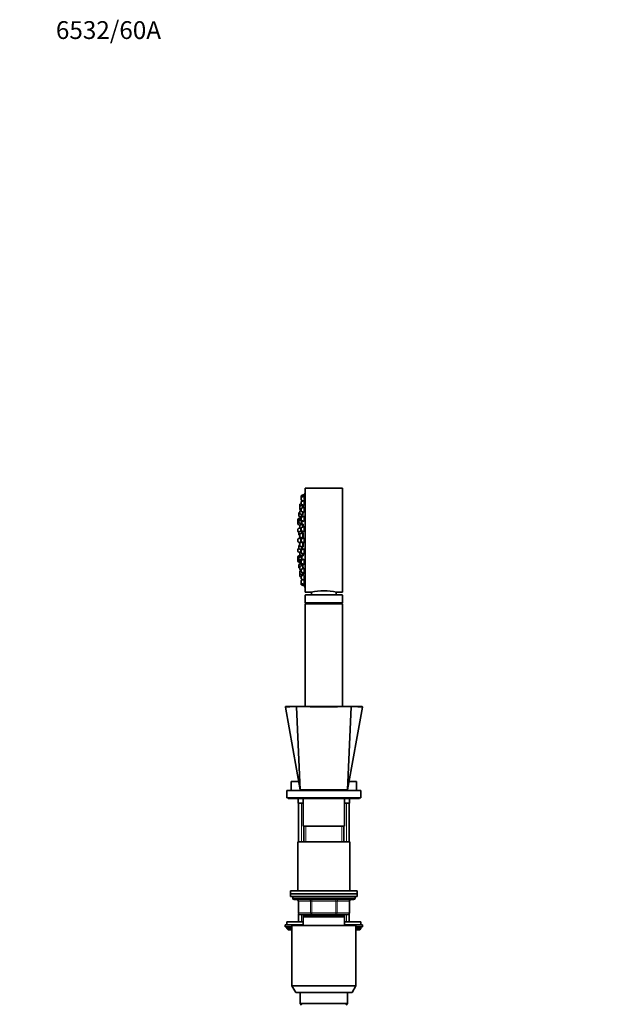
# Model space of a CAD drawing. Units: millimetres. Extents: x 0 to 1446, y 0 to 2751.
# Drawn here: x 0 to 403, y 2088 to 2751 of the extents above; entities that cross this region are included whole.
import ezdxf
from ezdxf import colors
from ezdxf.entities.mleader import LeaderData, LeaderLine
from ezdxf.math import Vec2, Vec3

# ---------------------------------------------------------------- set-up
doc = ezdxf.new("R2010")
doc.units = ezdxf.units.MM
doc.layers.add('DV7_Défaut', color=7, linetype='Continuous')
doc.layers.add('Défaut', color=7, linetype='Continuous')

# ---------------------------------------------------------------- blocks, each defined once
blk = doc.blocks.new('_DOT')
at = {"color": 0}
blk.add_line((0, 0), (-1, 0), dxfattribs=at)
at = {"color": 0, "const_width": 0.333}
blk.add_lwpolyline([(-0.1665, 0, 1), (0.1665, 0, 1)], format="xyb", close=True, dxfattribs=at)
blk = doc.blocks.new('SE6')
at = {"layer": 'DV7_Défaut', "color": 7, "linetype": 'Continuous', "lineweight": 35}
for p, q in [((192.47, 2365.92), (192.47, 2435.92)), ((217.47, 2435.92), (192.47, 2435.92)), ((217.47, 2365.92), (217.47, 2435.92)), ((189.68, 2429.72), (189.68, 2430.71)), ((189.68, 2428.13), (189.68, 2429.72)), ((191.68, 2431.67), (189.88, 2430.99)), ((191.68, 2430.68), (189.88, 2430)), ((189.88, 2427.85), (190.88, 2427.48)), ((191.68, 2427.78), (189.88, 2427.1)), ((191.68, 2430.68), (191.68, 2431.67)), ((192.01, 2431.51), (191.68, 2431.51)), ((191.68, 2428.32), (191.68, 2430.68)), ((192, 2430.53), (191.68, 2430.53)), ((191.68, 2425.05), (191.68, 2427.78)), ((191.98, 2427.63), (191.68, 2427.63)), ((192.37, 2433.42), (192.37, 2368.42)), ((192.47, 2433.42), (192.37, 2433.42)), ((188.75, 2423.5), (188.75, 2425.03)), ((188.75, 2421.91), (188.75, 2423.5)), ((188.75, 2421.75), (188.75, 2421.91)), ((188.75, 2418.89), (188.75, 2420.48)), ((189.68, 2425.59), (188.94, 2425.31)), ((190.75, 2424.45), (188.94, 2423.78)), ((188.94, 2421.63), (189.68, 2421.35)), ((188.94, 2421.47), (189.68, 2421.2)), ((189.68, 2421.03), (188.94, 2420.76)), ((189.68, 2425.24), (189.68, 2426.82)), ((189.68, 2420.63), (189.68, 2422.21)), ((189.88, 2424.96), (191.68, 2424.28)), ((191.68, 2423.17), (189.88, 2422.49)), ((189.88, 2420.35), (191.68, 2419.67)), ((190.75, 2424.45), (190.75, 2424.63)), ((190.75, 2422.82), (190.75, 2424.45)), ((191.07, 2424.2), (190.75, 2424.2)), ((191.68, 2420.14), (191.68, 2423.17)), ((191.94, 2423.02), (191.68, 2423.02)), ((187.54, 2413.62), (187.54, 2415.21)), ((188.75, 2415.87), (187.73, 2415.49)), ((188, 2413.78), (187.73, 2413.68)), ((188, 2417.51), (188, 2419.09)), ((188, 2412.85), (188, 2414.44)), ((188.75, 2419.58), (188.19, 2419.37)), ((188.19, 2417.23), (189.6, 2416.7)), ((188.75, 2414.92), (188.19, 2414.72)), ((188.75, 2414.59), (188.75, 2416.18)), ((188.94, 2418.61), (190.75, 2417.93)), ((190.75, 2417.13), (188.94, 2416.46)), ((188.94, 2414.31), (190.75, 2413.63)), ((189.68, 2414.62), (189.68, 2416.21)), ((191.68, 2417.17), (189.88, 2416.49)), ((189.88, 2414.34), (191.68, 2413.67)), ((190, 2416.85), (190, 2418.21)), ((190, 2411.89), (190, 2413.91)), ((190.75, 2417.93), (190.75, 2420.02)), ((190.75, 2416.81), (190.75, 2417.13)), ((190.93, 2416.88), (190.75, 2416.88)), ((190.75, 2413.63), (190.75, 2414.02)), ((190.75, 2413.88), (190.77, 2413.88)), ((191.68, 2413.67), (191.68, 2417.17)), ((191.88, 2417.02), (191.68, 2417.02)), ((187.54, 2411.81), (187.54, 2413.4)), ((187.54, 2406.87), (187.54, 2408.46)), ((187.73, 2411.53), (188.85, 2411.12)), ((188.8, 2409.14), (187.73, 2408.74)), ((188.19, 2412.57), (190, 2411.89)), ((189.97, 2407.31), (188.19, 2406.65)), ((188.75, 2409.31), (188.75, 2410.89)), ((188.75, 2409.12), (188.75, 2409.31)), ((190.75, 2411.85), (188.94, 2411.17)), ((188.94, 2409.02), (189.68, 2408.75)), ((189.54, 2411.4), (189.54, 2412.07)), ((189.54, 2407.15), (189.54, 2408.8)), ((189.68, 2407.63), (189.68, 2409.21)), ((191.68, 2410.17), (189.88, 2409.49)), ((189.88, 2407.35), (191.68, 2406.67)), ((190, 2412.04), (190.03, 2412.04)), ((190, 2405.66), (190, 2407.3)), ((190.21, 2407.17), (190, 2407.17)), ((190.75, 2409.82), (190.75, 2411.85)), ((191, 2411.6), (190.75, 2411.6)), ((191.68, 2406.67), (191.68, 2410.17)), ((191.82, 2410.02), (191.68, 2410.02)), ((187.54, 2400.12), (187.54, 2401.71)), ((187.73, 2406.59), (188.02, 2406.48)), ((189.54, 2402.67), (187.73, 2401.99)), ((188, 2404.78), (188, 2406.37)), ((188.19, 2404.5), (188.75, 2404.29)), ((188.75, 2403.39), (188.75, 2404.98)), ((190.75, 2405.94), (188.94, 2405.26)), ((188.94, 2403.11), (190.75, 2402.44)), ((189.25, 2403), (189.25, 2402.56)), ((189.54, 2399.35), (189.54, 2402.67)), ((189.73, 2402.51), (189.54, 2402.51)), ((189.68, 2400.12), (189.68, 2401.71)), ((191.68, 2402.67), (189.88, 2401.99)), ((190.75, 2402.44), (190.75, 2405.94)), ((190.95, 2405.69), (190.75, 2405.69)), ((190.75, 2402.69), (190.89, 2402.69)), ((191.68, 2399.17), (191.68, 2402.67)), ((191.74, 2402.51), (191.68, 2402.51)), ((187.54, 2393.37), (187.54, 2394.96)), ((187.73, 2399.84), (189.3, 2399.26)), ((188.02, 2395.35), (187.73, 2395.24)), ((188, 2395.46), (188, 2397.05)), ((188.75, 2397.54), (188.19, 2397.33)), ((188.19, 2395.18), (189.97, 2394.52)), ((188.75, 2397.26), (188.75, 2398.84)), ((190.37, 2399.66), (188.94, 2399.12)), ((188.94, 2396.98), (190.75, 2396.3)), ((189.25, 2399.27), (189.25, 2399.24)), ((189.54, 2393.41), (189.54, 2394.68)), ((189.68, 2392.62), (189.68, 2394.2)), ((189.88, 2399.84), (191.68, 2399.17)), ((191.68, 2395.16), (189.88, 2394.48)), ((190, 2394.53), (190, 2396.58)), ((190, 2394.66), (190.2, 2394.66)), ((190.75, 2396.3), (190.75, 2399.52)), ((190.75, 2396.55), (190.95, 2396.55)), ((191.68, 2399.32), (191.72, 2399.32)), ((191.68, 2391.66), (191.68, 2395.16)), ((187.54, 2388.43), (187.54, 2390.02)), ((187.54, 2386.62), (187.54, 2388.21)), ((187.73, 2393.09), (188.75, 2392.71)), ((189.33, 2390.89), (187.73, 2390.3)), ((187.73, 2388.15), (188, 2388.05)), ((188, 2387.4), (188, 2388.98)), ((190, 2389.94), (188.19, 2389.26)), ((188.19, 2387.11), (188.75, 2386.91)), ((188.75, 2391.32), (188.75, 2392.9)), ((188.75, 2390.94), (188.75, 2391.32)), ((188.75, 2385.98), (188.75, 2387.56)), ((189.68, 2393.46), (188.94, 2393.18)), ((188.94, 2391.04), (190.75, 2390.36)), ((190.75, 2388.52), (188.94, 2387.85)), ((189.54, 2389.77), (189.54, 2390.81)), ((189.68, 2385.62), (189.68, 2387.21)), ((189.88, 2392.34), (191.68, 2391.66)), ((191.68, 2388.17), (189.88, 2387.49)), ((190, 2388.24), (190, 2389.94)), ((190.03, 2389.79), (190, 2389.79)), ((190.75, 2390.36), (190.75, 2392.01)), ((190.75, 2390.61), (191, 2390.61)), ((190.75, 2387.81), (190.75, 2388.52)), ((191.68, 2391.81), (191.8, 2391.81)), ((191.68, 2384.67), (191.68, 2388.17)), ((187.73, 2386.34), (188.75, 2385.96)), ((188, 2382.74), (188, 2384.32)), ((190, 2385.28), (188.19, 2384.6)), ((188.19, 2382.46), (188.75, 2382.25)), ((188.75, 2385.65), (188.75, 2385.96)), ((188.75, 2381.6), (188.75, 2383.19)), ((188.75, 2381.36), (188.75, 2381.6)), ((188.94, 2385.7), (189.83, 2385.37)), ((188.94, 2385.37), (189.6, 2385.13)), ((190.75, 2384.15), (188.94, 2383.47)), ((188.94, 2381.32), (189.68, 2381.04)), ((188.94, 2381.07), (189.68, 2380.8)), ((189.68, 2380.64), (188.94, 2380.36)), ((189.68, 2379.62), (189.68, 2381.2)), ((189.88, 2385.34), (191.68, 2384.67)), ((191.68, 2382.16), (189.88, 2381.48)), ((190, 2383.87), (190, 2385.28)), ((190.75, 2381.81), (190.75, 2384.15)), ((191.68, 2384.82), (191.86, 2384.82)), ((191.68, 2378.66), (191.68, 2381.69)), ((188.75, 2378.49), (188.75, 2380.08)), ((188.75, 2378.44), (188.75, 2378.49)), ((188.75, 2376.85), (188.75, 2378.44)), ((188.75, 2376.8), (188.75, 2376.85)), ((188.94, 2378.21), (190.75, 2377.53)), ((188.94, 2376.57), (189.68, 2376.29)), ((188.94, 2376.52), (189.68, 2376.24)), ((189.68, 2375.01), (189.68, 2376.59)), ((189.88, 2379.34), (191.68, 2378.66)), ((191.68, 2377.55), (189.88, 2376.87)), ((189.88, 2374.73), (191.68, 2374.05)), ((190.88, 2374.35), (189.88, 2373.98)), ((190.75, 2377.53), (190.75, 2379.01)), ((190.75, 2377.78), (191.07, 2377.78)), ((190.75, 2377.2), (190.75, 2377.53)), ((191.68, 2378.81), (191.92, 2378.81)), ((191.68, 2374.05), (191.68, 2376.78)), ((191.68, 2374.2), (191.97, 2374.2)), ((189.68, 2372.11), (189.68, 2373.7)), ((189.68, 2371.12), (189.68, 2372.11)), ((189.88, 2371.83), (191.68, 2371.15)), ((189.88, 2370.84), (191.68, 2370.17)), ((191.68, 2371.15), (191.68, 2373.52)), ((191.68, 2371.3), (192, 2371.3)), ((191.68, 2370.17), (191.68, 2371.15)), ((191.68, 2370.32), (192.01, 2370.32)), ((192.37, 2368.42), (192.47, 2368.42)), ((192.47, 2365.92), (196.48, 2365.92)), ((192.47, 2363.92), (192.47, 2358.72)), ((192.67, 2364.12), (217.27, 2364.12)), ((196.72, 2365.97), (196.72, 2364.12)), ((213.22, 2364.12), (213.22, 2365.97)), ((213.47, 2365.92), (217.47, 2365.92)), ((217.47, 2358.72), (217.47, 2363.92)), ((217.47, 2358.72), (192.47, 2358.72)), ((192.47, 2358.72), (193.52, 2358.12)), ((217.47, 2358.02), (192.47, 2358.02)), ((192.47, 2358.02), (192.47, 2288.92)), ((216.42, 2358.12), (193.52, 2358.12)), ((193.52, 2358.12), (193.52, 2358.02)), ((216.42, 2358.12), (217.47, 2358.72)), ((216.42, 2358.02), (216.42, 2358.12)), ((217.47, 2288.92), (217.47, 2358.02)), ((179.03, 2288.62), (188.97, 2232.92)), ((186.78, 2288.92), (179.27, 2288.92)), ((188.97, 2232.92), (186.6, 2288.65)), ((186.78, 2288.92), (223.17, 2288.92)), ((197.47, 2288.97), (198.97, 2288.97)), ((197.47, 2288.97), (197.47, 2288.92)), ((198.47, 2289.02), (199.47, 2289.02)), ((198.47, 2289.02), (198.47, 2288.97)), ((198.97, 2288.97), (210.97, 2288.97)), ((199.47, 2289.02), (210.47, 2289.02)), ((210.47, 2289.02), (211.47, 2289.02)), ((210.97, 2288.97), (212.47, 2288.97)), ((211.47, 2289.02), (211.47, 2288.97)), ((212.47, 2288.97), (212.47, 2288.92)), ((220.97, 2232.92), (223.35, 2288.65)), ((220.97, 2232.92), (230.92, 2288.62)), ((230.68, 2288.92), (223.17, 2288.92)), ((187.96, 2238.52), (182.97, 2238.52)), ((182.97, 2238.52), (182.97, 2232.42)), ((226.97, 2238.52), (221.99, 2238.52)), ((226.97, 2232.42), (226.97, 2238.52)), ((179.97, 2232.42), (229.97, 2232.42)), ((179.97, 2232.42), (179.97, 2227.42)), ((188.97, 2232.92), (220.97, 2232.92)), ((195.97, 2232.92), (195.97, 2232.42)), ((213.97, 2232.42), (213.97, 2232.92)), ((229.97, 2227.42), (229.97, 2232.42)), ((179.97, 2227.42), (229.97, 2227.42)), ((180.97, 2227.42), (180.97, 2226.92)), ((228.97, 2226.92), (180.97, 2226.92)), ((187.72, 2226.92), (187.72, 2223.92)), ((190.97, 2223.92), (187.72, 2223.92)), ((187.97, 2223.92), (187.97, 2197.92)), ((190.97, 2226.92), (190.97, 2208.42)), ((218.97, 2208.42), (218.97, 2226.92)), ((222.22, 2223.92), (218.97, 2223.92)), ((221.97, 2197.92), (221.97, 2223.92)), ((222.22, 2223.92), (222.22, 2226.92)), ((228.97, 2226.92), (228.97, 2227.42)), ((190.97, 2208.42), (218.97, 2208.42)), ((191.47, 2208.42), (191.47, 2197.92)), ((191.47, 2208.42), (192.92, 2208.42)), ((218.47, 2208.42), (217.03, 2208.42)), ((218.47, 2197.92), (218.47, 2208.42)), ((222.47, 2197.92), (187.47, 2197.92)), ((187.47, 2197.92), (187.47, 2164.92)), ((222.47, 2164.92), (222.47, 2197.92)), ((227.47, 2164.92), (182.47, 2164.92)), ((182.47, 2164.92), (182.47, 2162.92)), ((227.47, 2162.92), (182.47, 2162.92)), ((182.47, 2162.92), (182.47, 2160.92)), ((227.47, 2162.92), (182.47, 2162.92)), ((227.47, 2162.92), (227.47, 2164.92)), ((227.47, 2160.92), (227.47, 2162.92)), ((227.47, 2160.92), (182.47, 2160.92)), ((183.97, 2160.92), (183.97, 2159.92)), ((184.97, 2158.92), (224.97, 2158.92)), ((187.81, 2157.92), (187.81, 2149.92)), ((222.14, 2149.92), (222.14, 2157.92)), ((225.97, 2159.92), (225.97, 2160.92)), ((187.97, 2149.36), (187.97, 2144.02)), ((196.89, 2148.92), (188.81, 2148.92)), ((218.97, 2148.42), (190.97, 2148.42)), ((190.97, 2147.42), (190.97, 2148.42)), ((191.47, 2148.92), (191.47, 2148.42)), ((213.06, 2148.92), (196.89, 2148.92)), ((221.14, 2148.92), (213.06, 2148.92)), ((218.47, 2148.42), (218.47, 2148.92)), ((218.97, 2148.42), (218.97, 2147.42)), ((221.97, 2144.02), (221.97, 2149.36)), ((190.97, 2142.02), (178.97, 2142.02)), ((178.97, 2142.02), (178.97, 2140.52)), ((179.97, 2144.02), (190.97, 2144.02)), ((179.97, 2144.02), (179.97, 2142.02)), ((218.97, 2147.42), (190.97, 2147.42)), ((190.97, 2141.42), (190.97, 2147.42)), ((218.97, 2147.42), (218.97, 2141.42)), ((218.97, 2144.02), (229.97, 2144.02)), ((230.97, 2142.02), (218.97, 2142.02)), ((229.97, 2142.02), (229.97, 2144.02)), ((230.97, 2140.52), (230.97, 2142.02)), ((183.47, 2140.52), (178.97, 2140.52)), ((179.97, 2140.02), (179.97, 2139.36)), ((179.97, 2139.36), (183.47, 2139.36)), ((179.97, 2139.36), (180.82, 2138.52)), ((180.82, 2138.52), (183.47, 2138.52)), ((226.47, 2141.42), (183.47, 2141.42)), ((183.47, 2141.42), (183.47, 2100.75)), ((226.47, 2100.75), (226.47, 2141.42)), ((230.97, 2140.52), (226.47, 2140.52)), ((226.47, 2139.36), (229.97, 2139.36)), ((226.47, 2138.52), (229.13, 2138.52)), ((229.13, 2138.52), (229.97, 2139.36)), ((229.97, 2139.36), (229.97, 2140.02)), ((226.47, 2100.75), (183.47, 2100.75)), ((183.47, 2100.75), (185.97, 2096.42)), ((223.97, 2096.42), (185.97, 2096.42)), ((188.97, 2096.42), (188.97, 2088.92)), ((220.97, 2088.92), (220.97, 2096.42)), ((223.97, 2096.42), (226.47, 2100.75)), ((220.97, 2088.92), (188.97, 2088.92)), ((188.97, 2088.92), (189.97, 2087.92)), ((219.97, 2087.92), (220.97, 2088.92))]:
    blk.add_line(p, q, dxfattribs=at)
at = {"layer": 'DV7_Défaut', "color": 7, "linetype": 'Continuous', "lineweight": 18}
for p, q in [((189.88, 2430), (189.88, 2430.99)), ((189.88, 2427.85), (189.88, 2430)), ((189.88, 2424.96), (189.88, 2427.1)), ((188.94, 2423.78), (188.94, 2425.31)), ((188.94, 2421.63), (188.94, 2423.78)), ((188.94, 2421.47), (188.94, 2421.63)), ((188.94, 2418.61), (188.94, 2420.76)), ((189.88, 2420.35), (189.88, 2422.49)), ((187.73, 2413.68), (187.73, 2415.49)), ((187.73, 2411.53), (187.73, 2413.68)), ((188.19, 2417.23), (188.19, 2419.37)), ((188.19, 2412.57), (188.19, 2414.72)), ((188.94, 2414.31), (188.94, 2416.46)), ((189.88, 2414.34), (189.88, 2416.49)), ((187.73, 2406.59), (187.73, 2408.74)), ((188.94, 2409.02), (188.94, 2411.17)), ((189.88, 2407.35), (189.88, 2409.49)), ((187.73, 2399.84), (187.73, 2401.99)), ((188.19, 2404.5), (188.19, 2406.65)), ((188.94, 2403.11), (188.94, 2405.26)), ((189.25, 2403), (189.25, 2402.56)), ((189.88, 2399.84), (189.88, 2401.99)), ((187.73, 2393.09), (187.73, 2395.24)), ((188.19, 2395.18), (188.19, 2397.33)), ((188.94, 2396.98), (188.94, 2399.12)), ((189.25, 2399.27), (189.25, 2399.24)), ((189.88, 2392.34), (189.88, 2394.48)), ((187.73, 2388.15), (187.73, 2390.3)), ((187.73, 2386.34), (187.73, 2388.15)), ((188.19, 2387.11), (188.19, 2389.26)), ((188.94, 2391.04), (188.94, 2393.18)), ((188.94, 2390.75), (188.94, 2391.04)), ((188.94, 2385.7), (188.94, 2387.85)), ((189.88, 2385.34), (189.88, 2387.49)), ((188.19, 2382.46), (188.19, 2384.6)), ((188.94, 2385.37), (188.94, 2385.7)), ((188.94, 2381.32), (188.94, 2383.47)), ((188.94, 2381.07), (188.94, 2381.32)), ((189.88, 2379.34), (189.88, 2381.48)), ((188.94, 2378.21), (188.94, 2380.36)), ((188.94, 2376.57), (188.94, 2378.21)), ((188.94, 2376.52), (188.94, 2376.57)), ((189.88, 2374.73), (189.88, 2376.87)), ((189.88, 2371.83), (189.88, 2373.98)), ((189.88, 2370.84), (189.88, 2371.83)), ((217.47, 2363.92), (192.47, 2363.92)), ((198.97, 2288.97), (198.97, 2288.92)), ((199.47, 2289.02), (199.47, 2288.97)), ((210.47, 2289.02), (210.47, 2288.97)), ((210.97, 2288.97), (210.97, 2288.92)), ((189.83, 2197.92), (189.83, 2223.92)), ((220.12, 2197.92), (220.12, 2223.92)), ((192.92, 2197.92), (192.92, 2208.42)), ((217.03, 2197.92), (217.03, 2208.42)), ((225.97, 2159.92), (183.97, 2159.92)), ((187.94, 2157.92), (187.81, 2157.92)), ((196.03, 2157.92), (187.94, 2157.92)), ((187.94, 2157.92), (187.94, 2149.92)), ((196.03, 2157.92), (196.89, 2157.92)), ((196.03, 2149.92), (196.03, 2157.92)), ((196.89, 2158.92), (196.89, 2157.92)), ((196.89, 2157.92), (196.89, 2149.92)), ((213.06, 2157.92), (196.89, 2157.92)), ((213.06, 2158.92), (213.06, 2157.92)), ((213.06, 2157.92), (213.92, 2157.92)), ((213.06, 2149.92), (213.06, 2157.92)), ((213.92, 2157.92), (213.92, 2149.92)), ((222.01, 2157.92), (213.92, 2157.92)), ((222.01, 2157.92), (222.14, 2157.92)), ((222.01, 2149.92), (222.01, 2157.92)), ((187.94, 2149.92), (187.81, 2149.92)), ((187.94, 2149.92), (196.03, 2149.92)), ((189.83, 2144.02), (189.83, 2149.36)), ((192.92, 2148.42), (192.92, 2148.92)), ((196.03, 2149.92), (196.89, 2149.92)), ((196.89, 2149.92), (213.06, 2149.92)), ((196.89, 2149.92), (196.89, 2148.92)), ((213.06, 2149.92), (213.92, 2149.92)), ((213.06, 2148.92), (213.06, 2149.92)), ((213.92, 2149.92), (222.01, 2149.92)), ((217.03, 2148.42), (217.03, 2148.92)), ((220.12, 2144.02), (220.12, 2149.36)), ((222.14, 2149.92), (222.01, 2149.92)), ((179.97, 2140.02), (183.47, 2140.02)), ((226.47, 2140.02), (229.97, 2140.02))]:
    blk.add_line(p, q, dxfattribs=at)
at = {"layer": 'DV7_Défaut', "color": 7, "linetype": 'Continuous', "lineweight": 35}
for centre, radius, start, end in [((189.98, 2430.71), 0.3, 110.55605, 180), ((189.98, 2429.72), 0.3, 110.55605, 180), ((189.98, 2428.13), 0.3, 180, 249.44395), ((189.98, 2426.82), 0.3, 110.55605, 180), ((355.29, 2400.92), 166.13, 168.71847, 169.38781), ((189.05, 2425.03), 0.3, 110.55605, 180), ((189.05, 2423.5), 0.3, 110.55605, 180), ((189.05, 2421.91), 0.3, 180, 249.44395), ((189.05, 2421.75), 0.3, 180, 249.44395), ((189.05, 2420.48), 0.3, 110.55605, 180), ((189.98, 2425.24), 0.3, 180, 249.44395), ((189.98, 2422.21), 0.3, 110.55605, 180), ((189.98, 2420.63), 0.3, 180, 249.44395), ((187.84, 2415.21), 0.3, 110.55605, 180), ((187.84, 2413.4), 0.3, 110.55605, 180), ((188.3, 2419.09), 0.3, 110.55605, 180), ((188.3, 2417.51), 0.3, 180, 249.44395), ((188.3, 2414.44), 0.3, 110.55605, 180), ((189.05, 2418.89), 0.3, 180, 249.44395), ((189.05, 2416.18), 0.3, 110.55605, 180), ((189.05, 2414.59), 0.3, 180, 249.44395), ((189.98, 2416.21), 0.3, 110.55605, 180), ((189.98, 2414.62), 0.3, 180, 249.44395), ((187.84, 2413.62), 0.3, 180, 201.96842), ((187.84, 2411.81), 0.3, 180, 249.44395), ((187.84, 2408.46), 0.3, 110.55605, 180), ((188.3, 2412.85), 0.3, 180, 249.44395), ((189.05, 2410.89), 0.3, 110.55605, 180), ((189.05, 2409.31), 0.3, 180, 249.44395), ((189.98, 2409.21), 0.3, 110.55605, 180), ((189.98, 2407.63), 0.3, 180, 249.44395), ((187.84, 2406.87), 0.3, 180, 249.44395), ((187.84, 2401.71), 0.3, 110.55605, 180), ((188.3, 2406.37), 0.3, 110.55605, 180), ((188.3, 2404.78), 0.3, 180, 249.44395), ((199.83, 2400.92), 11.35, 167.4325, 173.01015), ((189.05, 2404.98), 0.3, 110.55605, 180), ((189.05, 2403.39), 0.3, 180, 249.44395), ((189.98, 2401.71), 0.3, 110.55605, 180), ((187.84, 2400.12), 0.3, 180, 249.44395), ((187.84, 2394.96), 0.3, 110.55605, 180), ((188.3, 2397.05), 0.3, 110.55605, 180), ((188.3, 2395.46), 0.3, 180, 249.44395), ((199.83, 2400.92), 11.35, 186.98985, 192.56961), ((189.05, 2398.84), 0.3, 110.55605, 180), ((189.05, 2397.26), 0.3, 180, 249.44395), ((189.98, 2400.12), 0.3, 180, 249.44395), ((189.98, 2394.2), 0.3, 110.55605, 180), ((187.84, 2393.37), 0.3, 180, 249.44395), ((187.84, 2390.02), 0.3, 110.55605, 180), ((187.84, 2388.43), 0.3, 180, 249.44395), ((187.84, 2388.21), 0.3, 158.03158, 180), ((188.3, 2388.98), 0.3, 110.55605, 180), ((188.3, 2387.4), 0.3, 180, 249.44395), ((189.05, 2392.9), 0.3, 110.55605, 180), ((189.05, 2391.32), 0.3, 180, 249.44395), ((189.05, 2390.94), 0.3, 180, 228.95437), ((189.05, 2387.56), 0.3, 110.55605, 180), ((189.98, 2392.62), 0.3, 180, 249.44395), ((189.98, 2387.21), 0.3, 110.55605, 180), ((187.84, 2386.62), 0.3, 180, 249.44395), ((188.3, 2384.32), 0.3, 110.55605, 180), ((188.3, 2382.74), 0.3, 180, 249.44395), ((189.05, 2385.98), 0.3, 180, 249.44395), ((189.05, 2385.65), 0.3, 180, 249.44395), ((189.05, 2383.19), 0.3, 110.55605, 180), ((189.05, 2381.6), 0.3, 180, 249.44395), ((189.05, 2381.36), 0.3, 180, 249.44395), ((189.98, 2385.62), 0.3, 180, 249.44395), ((189.98, 2381.2), 0.3, 110.55605, 180), ((355.29, 2400.92), 166.13, 185.38102, 185.41309), ((189.05, 2380.08), 0.3, 110.55605, 180), ((189.05, 2378.49), 0.3, 180, 249.44395), ((189.05, 2378.44), 0.3, 174.71789, 180), ((189.05, 2376.85), 0.3, 180, 249.44395), ((189.05, 2376.8), 0.3, 180, 249.44395), ((189.98, 2379.62), 0.3, 180, 249.44395), ((189.98, 2376.59), 0.3, 110.55605, 180), ((189.98, 2375.01), 0.3, 180, 249.44395), ((189.98, 2373.7), 0.3, 110.55605, 180), ((189.98, 2372.11), 0.3, 180, 249.44395), ((189.98, 2371.12), 0.3, 180, 249.44395), ((355.29, 2400.92), 166.13, 190.61405, 191.28153), ((192.67, 2363.92), 0.2, 90, 180), ((204.97, 2331.94), 35.02, 75.95408, 104.04592), ((217.27, 2363.92), 0.2, 0, 90), ((179.27, 2288.67), 0.25, 89.99999, 190.73421), ((230.68, 2288.67), 0.25, 349.05676, 90.00001), ((184.97, 2159.92), 1, 180, 270), ((186.81, 2157.92), 1, 0, 90), ((223.14, 2157.92), 1, 90, 180), ((224.97, 2159.92), 1, 270, 0), ((188.81, 2149.92), 1, 180, 270), ((221.14, 2149.92), 1, 270, 0), ((180.47, 2140.02), 0.5, 90, 180), ((229.47, 2140.02), 0.5, 0, 90)]:
    blk.add_arc(centre, radius, start, end, dxfattribs=at)
at = {"layer": 'DV7_Défaut', "color": 7, "linetype": 'Continuous', "lineweight": 18}
blk.add_arc((204.97, 8111.66), 5823.04, 269.819214, 270.180786, dxfattribs=at)
for centre, major_axis, start_param, end_param in [((187.08, 2157.92), (0, -1), 1.570796, 3.141593), ((195.16, 2157.92), (0, -1), 1.570796, 3.141593), ((214.79, 2157.92), (0, 1), 0, 1.570796), ((222.87, 2157.92), (0, 1), 0, 1.570796), ((188.81, 2149.92), (0, 1), 1.570796, 3.141593), ((196.89, 2149.92), (0, 1), 1.570796, 3.141593), ((213.06, 2149.92), (0, -1), 0, 1.570796), ((221.14, 2149.92), (0, -1), 0, 1.570796)]:
    blk.add_ellipse(centre, major_axis=major_axis, ratio=0.866025, start_param=start_param, end_param=end_param, dxfattribs=at)
at = {"layer": 'DV7_Défaut', "color": 7, "linetype": 'Continuous', "lineweight": 35}
for points, knots in [([(191.68, 2428.31), (191.7, 2428.4), (191.72, 2428.49), (191.73, 2428.58), (191.77, 2428.76), (191.8, 2428.94), (191.83, 2429.12), (191.86, 2429.3), (191.89, 2429.48), (191.91, 2429.65), (191.94, 2429.81), (191.96, 2429.96), (191.97, 2430.08), (191.99, 2430.21), (192, 2430.31), (192, 2430.38), (192.01, 2430.46), (192.01, 2430.5), (192, 2430.52), (192, 2430.52), (192, 2430.53), (192, 2430.53)], [0, 0, 0, 0, 0.090682, 0.090682, 0.090682, 0.266009, 0.266009, 0.266009, 0.441204, 0.441204, 0.441204, 0.614594, 0.614594, 0.614594, 0.785332, 0.785332, 0.785332, 0.953786, 0.953786, 0.953786, 1, 1, 1, 1]), ([(191.68, 2425.05), (191.69, 2425.09), (191.7, 2425.13), (191.71, 2425.17), (191.74, 2425.32), (191.77, 2425.49), (191.81, 2425.67), (191.84, 2425.85), (191.87, 2426.03), (191.89, 2426.22), (191.92, 2426.4), (191.94, 2426.58), (191.96, 2426.74), (191.98, 2426.9), (191.99, 2427.05), (192, 2427.18), (192.01, 2427.3), (192.01, 2427.4), (192.01, 2427.48), (192, 2427.55), (191.99, 2427.6), (191.98, 2427.62), (191.98, 2427.63), (191.97, 2427.63), (191.97, 2427.63)], [0, 0, 0, 0, 0.04099, 0.04099, 0.04099, 0.195563, 0.195563, 0.195563, 0.350428, 0.350428, 0.350428, 0.504032, 0.504032, 0.504032, 0.655389, 0.655389, 0.655389, 0.804545, 0.804545, 0.804545, 0.952524, 0.952524, 0.952524, 1, 1, 1, 1]), ([(191.83, 2430.53), (191.84, 2430.56), (191.84, 2430.6), (191.85, 2430.63), (191.88, 2430.8), (191.91, 2430.95), (191.93, 2431.07), (191.95, 2431.2), (191.97, 2431.3), (191.98, 2431.38), (191.99, 2431.45), (192, 2431.49), (192.01, 2431.51), (192.01, 2431.51), (192.01, 2431.51), (192.01, 2431.51)], [0, 0, 0, 0, 0.062297, 0.062297, 0.062297, 0.355215, 0.355215, 0.355215, 0.644605, 0.644605, 0.644605, 0.929512, 0.929512, 0.929512, 1, 1, 1, 1]), ([(190.87, 2424.2), (190.88, 2424.28), (190.89, 2424.35), (190.9, 2424.42), (190.9, 2424.47), (190.91, 2424.52), (190.92, 2424.57)], [0, 0, 0, 0, 0.586206, 0.586206, 0.586206, 1, 1, 1, 1]), ([(190.95, 2422.9), (190.97, 2423.07), (190.99, 2423.24), (191.01, 2423.4), (191.03, 2423.56), (191.04, 2423.71), (191.05, 2423.84), (191.06, 2423.96), (191.07, 2424.07), (191.07, 2424.15), (191.07, 2424.22), (191.07, 2424.27), (191.06, 2424.29), (191.06, 2424.31), (191.04, 2424.3), (191.03, 2424.26), (191.02, 2424.25), (191.02, 2424.23), (191.01, 2424.21)], [0, 0, 0, 0, 0.183305, 0.183305, 0.183305, 0.372234, 0.372234, 0.372234, 0.55926, 0.55926, 0.55926, 0.744891, 0.744891, 0.744891, 0.930231, 0.930231, 0.930231, 1, 1, 1, 1]), ([(191.68, 2420.15), (191.68, 2420.15), (191.68, 2420.15), (191.68, 2420.15), (191.72, 2420.26), (191.75, 2420.39), (191.78, 2420.55), (191.81, 2420.7), (191.84, 2420.87), (191.87, 2421.05), (191.9, 2421.22), (191.92, 2421.41), (191.94, 2421.59), (191.96, 2421.77), (191.98, 2421.95), (191.99, 2422.11), (192, 2422.27), (192.01, 2422.42), (192.01, 2422.55), (192.01, 2422.67), (192, 2422.78), (191.99, 2422.86), (191.98, 2422.94), (191.97, 2422.99), (191.95, 2423.01), (191.94, 2423.02), (191.93, 2423.02), (191.92, 2423.02)], [0, 0, 0, 0, 0.000047, 0.000047, 0.000047, 0.13814, 0.13814, 0.13814, 0.276862, 0.276862, 0.276862, 0.4148, 0.4148, 0.4148, 0.550879, 0.550879, 0.550879, 0.684881, 0.684881, 0.684881, 0.817522, 0.817522, 0.817522, 0.950084, 0.950084, 0.950084, 1, 1, 1, 1]), ([(190.02, 2416.86), (190.03, 2416.91), (190.04, 2416.97), (190.05, 2417.05), (190.06, 2417.16), (190.08, 2417.3), (190.1, 2417.45), (190.12, 2417.6), (190.14, 2417.77), (190.16, 2417.95), (190.16, 2418.01), (190.17, 2418.08), (190.18, 2418.15)], [0, 0, 0, 0, 0.223055, 0.223055, 0.223055, 0.549236, 0.549236, 0.549236, 0.877255, 0.877255, 0.877255, 1, 1, 1, 1]), ([(190.03, 2412.04), (190.04, 2412.04), (190.06, 2412.07), (190.07, 2412.13), (190.09, 2412.18), (190.11, 2412.27), (190.13, 2412.38), (190.15, 2412.49), (190.17, 2412.63), (190.19, 2412.78), (190.21, 2412.93), (190.22, 2413.1), (190.24, 2413.28), (190.26, 2413.45), (190.27, 2413.63), (190.29, 2413.81)], [0, 0, 0, 0, 0.19318, 0.19318, 0.19318, 0.394983, 0.394983, 0.394983, 0.597749, 0.597749, 0.597749, 0.800845, 0.800845, 0.800845, 1, 1, 1, 1]), ([(190.75, 2418.27), (190.76, 2418.31), (190.77, 2418.36), (190.78, 2418.41), (190.81, 2418.52), (190.83, 2418.66), (190.86, 2418.81), (190.88, 2418.96), (190.91, 2419.13), (190.93, 2419.3), (190.96, 2419.48), (190.98, 2419.67), (191, 2419.85), (191, 2419.87), (191, 2419.9), (191.01, 2419.93)], [0, 0, 0, 0, 0.131137, 0.131137, 0.131137, 0.406176, 0.406176, 0.406176, 0.682715, 0.682715, 0.682715, 0.958984, 0.958984, 0.958984, 1, 1, 1, 1]), ([(190.75, 2413.82), (190.75, 2413.83), (190.76, 2413.84), (190.76, 2413.86), (190.78, 2413.89), (190.79, 2413.94), (190.81, 2413.99)], [0, 0, 0, 0, 0.273524, 0.273524, 0.273524, 1, 1, 1, 1]), ([(191.03, 2416.92), (191.02, 2416.94), (191.01, 2416.96), (191.01, 2416.97), (190.99, 2416.99), (190.97, 2416.99), (190.94, 2416.95), (190.93, 2416.94), (190.92, 2416.91), (190.91, 2416.89)], [0, 0, 0, 0, 0.228941, 0.228941, 0.228941, 0.759998, 0.759998, 0.759998, 1, 1, 1, 1]), ([(191.68, 2413.93), (191.71, 2413.98), (191.73, 2414.05), (191.76, 2414.13), (191.79, 2414.24), (191.82, 2414.38), (191.85, 2414.53), (191.88, 2414.68), (191.9, 2414.85), (191.93, 2415.03), (191.95, 2415.2), (191.97, 2415.39), (191.98, 2415.57), (191.99, 2415.75), (192, 2415.92), (192.01, 2416.09), (192.01, 2416.25), (192.01, 2416.4), (192, 2416.52), (191.99, 2416.65), (191.98, 2416.76), (191.96, 2416.84), (191.94, 2416.92), (191.92, 2416.97), (191.9, 2417), (191.89, 2417.01), (191.88, 2417.01), (191.86, 2417.01)], [0, 0, 0, 0, 0.092001, 0.092001, 0.092001, 0.217458, 0.217458, 0.217458, 0.342539, 0.342539, 0.342539, 0.466133, 0.466133, 0.466133, 0.587812, 0.587812, 0.587812, 0.708022, 0.708022, 0.708022, 0.827831, 0.827831, 0.827831, 0.948451, 0.948451, 0.948451, 1, 1, 1, 1]), ([(189.68, 2411.45), (189.7, 2411.54), (189.71, 2411.65), (189.72, 2411.77), (189.72, 2411.84), (189.73, 2411.92), (189.74, 2411.99)], [0, 0, 0, 0, 0.637576, 0.637576, 0.637576, 1, 1, 1, 1]), ([(189.81, 2407.25), (189.82, 2407.28), (189.82, 2407.3), (189.82, 2407.33), (189.82, 2407.35), (189.82, 2407.37), (189.82, 2407.38)], [0, 0, 0, 0, 0.577117, 0.577117, 0.577117, 1, 1, 1, 1]), ([(190.32, 2405.78), (190.33, 2405.94), (190.32, 2406.1), (190.32, 2406.25), (190.32, 2406.41), (190.31, 2406.56), (190.3, 2406.69), (190.29, 2406.82), (190.28, 2406.93), (190.27, 2407.01), (190.25, 2407.08), (190.23, 2407.14), (190.22, 2407.16), (190.21, 2407.17), (190.2, 2407.17), (190.19, 2407.17)], [0, 0, 0, 0, 0.2138657, 0.2138657, 0.2138657, 0.445717, 0.445717, 0.445717, 0.6779952, 0.6779952, 0.6779952, 0.9114129, 0.9114129, 0.9114129, 1, 1, 1, 1]), ([(191.04, 2409.93), (191.05, 2410.03), (191.06, 2410.14), (191.06, 2410.24), (191.07, 2410.42), (191.07, 2410.59), (191.07, 2410.76), (191.07, 2410.92), (191.07, 2411.07), (191.06, 2411.2), (191.05, 2411.33), (191.03, 2411.44), (191.02, 2411.52), (191, 2411.6), (190.98, 2411.66), (190.96, 2411.68), (190.94, 2411.71), (190.91, 2411.7), (190.89, 2411.67), (190.88, 2411.65), (190.87, 2411.63), (190.85, 2411.6)], [0, 0, 0, 0, 0.0952238, 0.0952238, 0.0952238, 0.2603606, 0.2603606, 0.2603606, 0.4244745, 0.4244745, 0.4244745, 0.5886122, 0.5886122, 0.5886122, 0.7537939, 0.7537939, 0.7537939, 0.920592, 0.920592, 0.920592, 1, 1, 1, 1]), ([(191.65, 2406.82), (191.68, 2406.82), (191.7, 2406.84), (191.73, 2406.89), (191.76, 2406.94), (191.8, 2407.02), (191.83, 2407.13), (191.86, 2407.24), (191.88, 2407.37), (191.91, 2407.53), (191.93, 2407.68), (191.95, 2407.85), (191.97, 2408.02), (191.99, 2408.19), (192, 2408.38), (192, 2408.56), (192.01, 2408.73), (192.01, 2408.91), (192, 2409.07), (192, 2409.23), (191.99, 2409.38), (191.97, 2409.51), (191.96, 2409.64), (191.94, 2409.75), (191.92, 2409.83), (191.89, 2409.92), (191.87, 2409.98), (191.84, 2410), (191.82, 2410.01), (191.81, 2410.02), (191.8, 2410.02)], [0, 0, 0, 0, 0.093238, 0.093238, 0.093238, 0.203013, 0.203013, 0.203013, 0.312748, 0.312748, 0.312748, 0.421385, 0.421385, 0.421385, 0.528368, 0.528368, 0.528368, 0.633899, 0.633899, 0.633899, 0.738813, 0.738813, 0.738813, 0.84418, 0.84418, 0.84418, 0.950866, 0.950866, 0.950866, 1, 1, 1, 1]), ([(189.82, 2401.95), (189.82, 2401.99), (189.82, 2402.02), (189.81, 2402.05), (189.8, 2402.18), (189.79, 2402.28), (189.78, 2402.36), (189.76, 2402.44), (189.75, 2402.49), (189.73, 2402.51), (189.73, 2402.51), (189.73, 2402.51), (189.72, 2402.51)], [0, 0, 0, 0, 0.098234, 0.098234, 0.098234, 0.487833, 0.487833, 0.487833, 0.878713, 0.878713, 0.878713, 1, 1, 1, 1]), ([(190.75, 2402.66), (190.76, 2402.63), (190.76, 2402.62), (190.77, 2402.61), (190.8, 2402.58), (190.83, 2402.58), (190.85, 2402.61), (190.88, 2402.64), (190.9, 2402.71), (190.93, 2402.8), (190.95, 2402.89), (190.97, 2403), (190.99, 2403.14), (191.01, 2403.28), (191.03, 2403.44), (191.04, 2403.61), (191.05, 2403.77), (191.06, 2403.95), (191.07, 2404.13), (191.07, 2404.31), (191.07, 2404.49), (191.07, 2404.66), (191.06, 2404.83), (191.06, 2404.99), (191.04, 2405.14), (191.03, 2405.28), (191.02, 2405.41), (191, 2405.51), (190.98, 2405.61), (190.96, 2405.68), (190.93, 2405.73), (190.91, 2405.78), (190.88, 2405.79), (190.86, 2405.78), (190.84, 2405.77), (190.82, 2405.75), (190.81, 2405.72)], [0, 0, 0, 0, 0.036576, 0.036576, 0.036576, 0.127906, 0.127906, 0.127906, 0.219774, 0.219774, 0.219774, 0.311601, 0.311601, 0.311601, 0.402818, 0.402818, 0.402818, 0.493127, 0.493127, 0.493127, 0.582642, 0.582642, 0.582642, 0.671824, 0.671824, 0.671824, 0.761266, 0.761266, 0.761266, 0.851446, 0.851446, 0.851446, 0.942528, 0.942528, 0.942528, 1, 1, 1, 1]), ([(191.72, 2399.32), (191.72, 2399.32), (191.72, 2399.32), (191.73, 2399.32), (191.76, 2399.32), (191.79, 2399.35), (191.82, 2399.41), (191.85, 2399.48), (191.88, 2399.57), (191.9, 2399.69), (191.93, 2399.8), (191.95, 2399.94), (191.97, 2400.1), (191.98, 2400.26), (191.99, 2400.43), (192, 2400.6), (192.01, 2400.78), (192.01, 2400.96), (192, 2401.14), (192, 2401.31), (191.99, 2401.48), (191.98, 2401.64), (191.96, 2401.8), (191.94, 2401.94), (191.92, 2402.07), (191.9, 2402.19), (191.87, 2402.29), (191.84, 2402.37), (191.81, 2402.44), (191.78, 2402.49), (191.75, 2402.51), (191.74, 2402.51), (191.73, 2402.51), (191.72, 2402.51)], [0, 0, 0, 0, 0.003129, 0.003129, 0.003129, 0.11287, 0.11287, 0.11287, 0.222635, 0.222635, 0.222635, 0.331353, 0.331353, 0.331353, 0.438428, 0.438428, 0.438428, 0.544021, 0.544021, 0.544021, 0.648937, 0.648937, 0.648937, 0.75425, 0.75425, 0.75425, 0.860844, 0.860844, 0.860844, 0.969068, 0.969068, 0.969068, 1, 1, 1, 1]), ([(189.77, 2399.43), (189.78, 2399.49), (189.79, 2399.57), (189.8, 2399.67), (189.81, 2399.73), (189.82, 2399.8), (189.82, 2399.88)], [0, 0, 0, 0, 0.612228, 0.612228, 0.612228, 1, 1, 1, 1]), ([(190.19, 2394.66), (190.21, 2394.66), (190.23, 2394.68), (190.25, 2394.74), (190.26, 2394.8), (190.28, 2394.88), (190.29, 2395), (190.3, 2395.11), (190.31, 2395.24), (190.32, 2395.39), (190.32, 2395.54), (190.32, 2395.71), (190.32, 2395.89), (190.32, 2396.06), (190.32, 2396.24), (190.31, 2396.42), (190.31, 2396.43), (190.31, 2396.45), (190.31, 2396.46)], [0, 0, 0, 0, 0.190751, 0.190751, 0.190751, 0.390448, 0.390448, 0.390448, 0.589081, 0.589081, 0.589081, 0.786579, 0.786579, 0.786579, 0.983374, 0.983374, 0.983374, 1, 1, 1, 1]), ([(190.79, 2396.55), (190.8, 2396.52), (190.82, 2396.49), (190.83, 2396.47), (190.86, 2396.44), (190.88, 2396.44), (190.91, 2396.48), (190.93, 2396.51), (190.96, 2396.57), (190.98, 2396.66), (191, 2396.75), (191.02, 2396.87), (191.03, 2397), (191.05, 2397.14), (191.06, 2397.3), (191.06, 2397.46), (191.07, 2397.63), (191.07, 2397.81), (191.07, 2397.99), (191.07, 2398.16), (191.06, 2398.34), (191.05, 2398.51), (191.04, 2398.68), (191.03, 2398.85), (191.01, 2398.99), (190.99, 2399.13), (190.97, 2399.26), (190.95, 2399.36), (190.94, 2399.4), (190.93, 2399.43), (190.93, 2399.45)], [0, 0, 0, 0, 0.0623488, 0.0623488, 0.0623488, 0.1766849, 0.1766849, 0.1766849, 0.291159, 0.291159, 0.291159, 0.4050246, 0.4050246, 0.4050246, 0.517805, 0.517805, 0.517805, 0.6295154, 0.6295154, 0.6295154, 0.7406433, 0.7406433, 0.7406433, 0.8519178, 0.8519178, 0.8519178, 0.9639953, 0.9639953, 0.9639953, 1, 1, 1, 1]), ([(191.8, 2391.81), (191.8, 2391.81), (191.8, 2391.81), (191.8, 2391.81), (191.83, 2391.81), (191.86, 2391.84), (191.88, 2391.9), (191.91, 2391.97), (191.93, 2392.06), (191.95, 2392.17), (191.97, 2392.29), (191.99, 2392.43), (192, 2392.58), (192, 2392.73), (192.01, 2392.91), (192.01, 2393.08), (192, 2393.25), (192, 2393.43), (191.99, 2393.61), (191.97, 2393.78), (191.96, 2393.96), (191.94, 2394.11), (191.92, 2394.27), (191.89, 2394.42), (191.86, 2394.55), (191.84, 2394.67), (191.81, 2394.78), (191.77, 2394.85), (191.74, 2394.93), (191.71, 2394.98), (191.68, 2395), (191.67, 2395.01), (191.66, 2395.01), (191.65, 2395.01)], [0, 0, 0, 0, 0.000824, 0.000824, 0.000824, 0.110692, 0.110692, 0.110692, 0.219761, 0.219761, 0.219761, 0.327273, 0.327273, 0.327273, 0.433188, 0.433188, 0.433188, 0.538178, 0.538178, 0.538178, 0.643291, 0.643291, 0.643291, 0.749498, 0.749498, 0.749498, 0.857311, 0.857311, 0.857311, 0.966565, 0.966565, 0.966565, 1, 1, 1, 1]), ([(189.74, 2389.84), (189.74, 2389.87), (189.73, 2389.9), (189.73, 2389.93), (189.72, 2390.09), (189.7, 2390.24), (189.69, 2390.37), (189.67, 2390.49), (189.66, 2390.6), (189.65, 2390.67), (189.64, 2390.72), (189.63, 2390.76), (189.62, 2390.79)], [0, 0, 0, 0, 0.064342, 0.064342, 0.064342, 0.416786, 0.416786, 0.416786, 0.769415, 0.769415, 0.769415, 1, 1, 1, 1]), ([(190.26, 2388.34), (190.26, 2388.35), (190.26, 2388.36), (190.26, 2388.37), (190.24, 2388.55), (190.23, 2388.73), (190.21, 2388.89), (190.19, 2389.05), (190.17, 2389.2), (190.15, 2389.32), (190.13, 2389.45), (190.11, 2389.56), (190.09, 2389.63), (190.07, 2389.71), (190.05, 2389.76), (190.04, 2389.78), (190.04, 2389.78), (190.03, 2389.79), (190.03, 2389.79)], [0, 0, 0, 0, 0.013973, 0.013973, 0.013973, 0.241975, 0.241975, 0.241975, 0.471284, 0.471284, 0.471284, 0.701449, 0.701449, 0.701449, 0.931639, 0.931639, 0.931639, 1, 1, 1, 1]), ([(190.88, 2387.87), (190.88, 2387.88), (190.88, 2387.89), (190.87, 2387.91), (190.85, 2388.03), (190.82, 2388.14), (190.8, 2388.22), (190.78, 2388.27), (190.76, 2388.31), (190.75, 2388.34)], [0, 0, 0, 0, 0.0562222, 0.0562222, 0.0562222, 0.6150884, 0.6150884, 0.6150884, 1, 1, 1, 1]), ([(190.85, 2390.61), (190.85, 2390.61), (190.85, 2390.6), (190.85, 2390.6), (190.88, 2390.54), (190.9, 2390.51), (190.93, 2390.51), (190.95, 2390.51), (190.98, 2390.54), (190.99, 2390.61), (191.01, 2390.67), (191.03, 2390.76), (191.04, 2390.87), (191.06, 2390.99), (191.06, 2391.12), (191.07, 2391.28), (191.07, 2391.43), (191.07, 2391.6), (191.07, 2391.77), (191.07, 2391.81), (191.07, 2391.85), (191.06, 2391.89)], [0, 0, 0, 0, 0.008164, 0.008164, 0.008164, 0.200043, 0.200043, 0.200043, 0.39181, 0.39181, 0.39181, 0.582279, 0.582279, 0.582279, 0.770849, 0.770849, 0.770849, 0.957776, 0.957776, 0.957776, 1, 1, 1, 1]), ([(191.86, 2384.82), (191.86, 2384.82), (191.86, 2384.82), (191.86, 2384.82), (191.89, 2384.82), (191.92, 2384.85), (191.94, 2384.91), (191.96, 2384.97), (191.98, 2385.06), (191.99, 2385.18), (192, 2385.29), (192.01, 2385.43), (192.01, 2385.58), (192.01, 2385.73), (192, 2385.9), (191.99, 2386.07), (191.98, 2386.24), (191.97, 2386.42), (191.95, 2386.6), (191.93, 2386.77), (191.91, 2386.95), (191.88, 2387.11), (191.86, 2387.27), (191.83, 2387.42), (191.8, 2387.54), (191.77, 2387.67), (191.73, 2387.78), (191.7, 2387.86), (191.7, 2387.87), (191.69, 2387.88), (191.68, 2387.9)], [0, 0, 0, 0, 0.000593, 0.000593, 0.000593, 0.125461, 0.125461, 0.125461, 0.248693, 0.248693, 0.248693, 0.37003, 0.37003, 0.37003, 0.49007, 0.49007, 0.49007, 0.60995, 0.60995, 0.60995, 0.730847, 0.730847, 0.730847, 0.853503, 0.853503, 0.853503, 0.977923, 0.977923, 0.977923, 1, 1, 1, 1]), ([(190.15, 2383.93), (190.14, 2384.04), (190.13, 2384.15), (190.11, 2384.26), (190.09, 2384.42), (190.08, 2384.57), (190.06, 2384.69), (190.04, 2384.82), (190.03, 2384.92), (190.01, 2384.99), (190.01, 2385.02), (190, 2385.05), (190, 2385.07)], [0, 0, 0, 0, 0.212134, 0.212134, 0.212134, 0.533606, 0.533606, 0.533606, 0.854352, 0.854352, 0.854352, 1, 1, 1, 1]), ([(191.03, 2381.93), (191.03, 2381.97), (191.02, 2382), (191.02, 2382.04), (191, 2382.22), (190.98, 2382.4), (190.96, 2382.58), (190.94, 2382.75), (190.92, 2382.93), (190.89, 2383.09), (190.87, 2383.25), (190.84, 2383.4), (190.81, 2383.53), (190.79, 2383.65), (190.77, 2383.75), (190.75, 2383.82)], [0, 0, 0, 0, 0.054318, 0.054318, 0.054318, 0.293148, 0.293148, 0.293148, 0.534309, 0.534309, 0.534309, 0.777651, 0.777651, 0.777651, 1, 1, 1, 1]), ([(191.92, 2378.81), (191.92, 2378.81), (191.92, 2378.81), (191.92, 2378.81), (191.95, 2378.81), (191.97, 2378.84), (191.98, 2378.9), (191.99, 2378.96), (192, 2379.05), (192.01, 2379.17), (192.01, 2379.28), (192.01, 2379.42), (192, 2379.57), (191.99, 2379.72), (191.98, 2379.88), (191.96, 2380.05), (191.95, 2380.23), (191.92, 2380.41), (191.9, 2380.58), (191.88, 2380.76), (191.85, 2380.94), (191.82, 2381.1), (191.79, 2381.26), (191.76, 2381.41), (191.72, 2381.54), (191.71, 2381.59), (191.7, 2381.64), (191.68, 2381.68)], [0, 0, 0, 0, 0.001839, 0.001839, 0.001839, 0.138549, 0.138549, 0.138549, 0.273142, 0.273142, 0.273142, 0.406079, 0.406079, 0.406079, 0.538527, 0.538527, 0.538527, 0.671828, 0.671828, 0.671828, 0.80695, 0.80695, 0.80695, 0.9441, 0.9441, 0.9441, 1, 1, 1, 1]), ([(190.93, 2377.27), (190.91, 2377.36), (190.9, 2377.46), (190.89, 2377.56), (190.88, 2377.64), (190.86, 2377.71), (190.85, 2377.78)], [0, 0, 0, 0, 0.578792, 0.578792, 0.578792, 1, 1, 1, 1]), ([(191.01, 2377.78), (191.01, 2377.78), (191.01, 2377.77), (191.01, 2377.77), (191.03, 2377.71), (191.04, 2377.68), (191.05, 2377.68), (191.06, 2377.68), (191.07, 2377.72), (191.07, 2377.78), (191.07, 2377.84), (191.07, 2377.93), (191.06, 2378.04), (191.06, 2378.15), (191.04, 2378.29), (191.03, 2378.43), (191.02, 2378.58), (191, 2378.75), (190.98, 2378.92)], [0, 0, 0, 0, 0.0114, 0.0114, 0.0114, 0.211722, 0.211722, 0.211722, 0.410027, 0.410027, 0.410027, 0.606862, 0.606862, 0.606862, 0.803404, 0.803404, 0.803404, 1, 1, 1, 1]), ([(191.97, 2374.2), (191.97, 2374.2), (191.97, 2374.2), (191.97, 2374.2), (191.99, 2374.2), (192, 2374.23), (192, 2374.3), (192.01, 2374.36), (192.01, 2374.44), (192, 2374.56), (192, 2374.67), (191.99, 2374.8), (191.97, 2374.95), (191.96, 2375.1), (191.94, 2375.27), (191.92, 2375.44), (191.89, 2375.61), (191.87, 2375.79), (191.84, 2375.97), (191.81, 2376.15), (191.78, 2376.33), (191.74, 2376.49), (191.72, 2376.59), (191.7, 2376.69), (191.68, 2376.78)], [0, 0, 0, 0, 0.003427, 0.003427, 0.003427, 0.154344, 0.154344, 0.154344, 0.303207, 0.303207, 0.303207, 0.451193, 0.451193, 0.451193, 0.599811, 0.599811, 0.599811, 0.750284, 0.750284, 0.750284, 0.903058, 0.903058, 0.903058, 1, 1, 1, 1]), ([(192, 2371.3), (192, 2371.3), (192, 2371.3), (192, 2371.3), (192.01, 2371.3), (192.01, 2371.34), (192.01, 2371.4), (192, 2371.46), (192, 2371.54), (191.98, 2371.65), (191.97, 2371.76), (191.95, 2371.9), (191.93, 2372.05), (191.91, 2372.2), (191.88, 2372.36), (191.86, 2372.54), (191.83, 2372.71), (191.8, 2372.89), (191.77, 2373.07), (191.74, 2373.23), (191.71, 2373.38), (191.68, 2373.52)], [0, 0, 0, 0, 0.003614, 0.003614, 0.003614, 0.172631, 0.172631, 0.172631, 0.34029, 0.34029, 0.34029, 0.508281, 0.508281, 0.508281, 0.678118, 0.678118, 0.678118, 0.85054, 0.85054, 0.85054, 1, 1, 1, 1]), ([(192.01, 2370.32), (192.01, 2370.32), (192.01, 2370.32), (192.01, 2370.32), (192.01, 2370.32), (192, 2370.35), (191.99, 2370.4), (191.98, 2370.46), (191.97, 2370.55), (191.95, 2370.66), (191.93, 2370.76), (191.9, 2370.9), (191.88, 2371.05), (191.86, 2371.13), (191.85, 2371.21), (191.83, 2371.3)], [0, 0, 0, 0, 0.00063, 0.00063, 0.00063, 0.281595, 0.281595, 0.281595, 0.562423, 0.562423, 0.562423, 0.845823, 0.845823, 0.845823, 1, 1, 1, 1]), ([(186.78, 2288.92), (186.73, 2288.92), (186.68, 2288.89), (186.62, 2288.79), (186.6, 2288.72), (186.6, 2288.65)], [0, 0, 0, 0, 0.5, 0.5, 1, 1, 1, 1]), ([(223.17, 2288.92), (223.22, 2288.92), (223.27, 2288.89), (223.33, 2288.79), (223.35, 2288.72), (223.35, 2288.65)], [0, 0, 0, 0, 0.5, 0.5, 1, 1, 1, 1])]:
    blk.add_open_spline(points, degree=3, knots=knots, dxfattribs=at)
for points in [[(190.81, 2405.72), (190.8, 2405.71), (190.8, 2405.7), (190.8, 2405.69)], [(189.82, 2394.45), (189.82, 2394.49), (189.82, 2394.53), (189.81, 2394.58)]]:
    blk.add_open_spline(points, degree=3, dxfattribs=at)
at = {"layer": 'DV7_Défaut', "color": 7, "linetype": 'Continuous', "lineweight": 18}
for points, knots in [([(186.6, 2288.65), (186.01, 2288.65), (185.43, 2288.65), (184.36, 2288.64), (183.86, 2288.64), (182.45, 2288.63), (181.64, 2288.63), (180.35, 2288.63), (179.86, 2288.62), (179.2, 2288.62), (179.03, 2288.62), (179.03, 2288.62), (179.03, 2288.62), (179.03, 2288.62)], [0, 0, 0, 0, 0.124892, 0.124892, 0.249783, 0.249783, 0.499566, 0.499566, 0.749349, 0.749349, 0.999132, 0.999132, 1, 1, 1, 1]), ([(230.92, 2288.62), (230.92, 2288.62), (230.76, 2288.62), (230.1, 2288.62), (229.61, 2288.63), (227.69, 2288.63), (225.76, 2288.64), (223.35, 2288.65)], [0, 0, 0, 0, 0.2493481, 0.2493481, 0.4995654, 0.4995654, 1, 1, 1, 1])]:
    blk.add_open_spline(points, degree=3, knots=knots, dxfattribs=at)

msp = doc.modelspace()

# ---------------------------------------------------------------- block references
at = {"layer": 'Défaut'}
msp.add_blockref('SE6', (0, 0), dxfattribs=at)

# ---------------------------------------------------------------- leaders
at = {"layer": 'Défaut', "color": 7, "linetype": 'Continuous', "lineweight": 18}
ml = msp.add_multileader_mtext('Standard', dxfattribs=at)
ml.set_content('{\\pxsm0.9;\\fArial|b1||i0||c0|p34;\\W1.;6532/60A\\P}', color=256)
ml.set_leader_properties()
ml.set_arrow_properties(name='DOT')
ml.build(insert=Vec2(0, 0))
ml.multileader.update_dxf_attribs({"leader_type": 0, "dogleg_length": 0, "arrow_head_size": 12})
ctx = ml.context
ctx.base_point, ctx.char_height, ctx.arrow_head_size, ctx.landing_gap_size = Vec3(22.39, 2744.4), 12, 12, 4.2
notes = []
notes.append((ctx, [(0, (0, 0, 0), (0, 0), (1, 0), 1, [])]))
ctx.mtext.insert = Vec3(24.39, 2750.5)
ml = msp.add_multileader_mtext('Standard', dxfattribs=at)
ml.set_content('{\\pxsm0.9;\\fSolid Edge ISO|b1||i0||c0|p34;\\W1.;14/12/2022\\P}', color=256)
ml.set_leader_properties()
ml.set_arrow_properties(name='DOT')
ml.build(insert=Vec2(0, 0))
ml.multileader.update_dxf_attribs({"leader_type": 0, "dogleg_length": 0, "arrow_head_size": 12})
ctx = ml.context
ctx.base_point, ctx.char_height, ctx.arrow_head_size, ctx.landing_gap_size = Vec3(1358.05, 2733.84), 12, 12, 4.2
notes.append((ctx, [(0, (0, 0, 0), (0, 0), (1, 0), 1, [])]))
ctx.mtext.insert = Vec3(1360.05, 2739.96)
for ctx, leaders in notes:
    for number, flags, end, landing, length, lines in leaders:
        leader = LeaderData()
        leader.index, (leader.has_last_leader_line, leader.has_dogleg_vector, leader.attachment_direction) = number, flags
        leader.last_leader_point, leader.dogleg_vector, leader.dogleg_length = Vec3(end), Vec3(landing), length
        for number, points, colour, breaks in lines:
            line = LeaderLine()
            line.index, line.vertices, line.color, line.breaks = number, Vec3.list(points), colors.encode_raw_color(colour), breaks
            leader.lines.append(line)
        ctx.leaders.append(leader)

doc.saveas('drawing.dxf')
